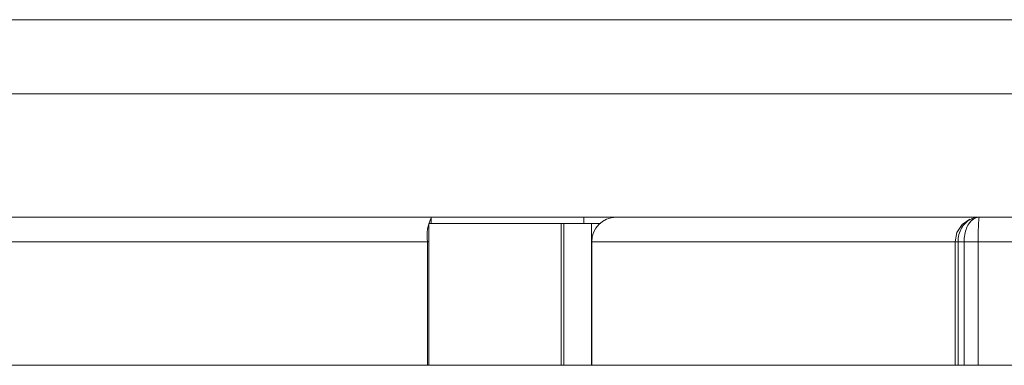
# Model space of a CAD drawing. Units: millimetres. Extents: x 470 to 882, y 3 to 283.
# Drawn here: x 809 to 816, y 181 to 184 of the extents above; entities that cross this region are included whole.
import ezdxf

# ---------------------------------------------------------------- set-up
doc = ezdxf.new("R2010")
doc.units = ezdxf.units.MM

msp = doc.modelspace()

# ---------------------------------------------------------------- linework, layer by layer
at = {"color": 7, "linetype": 'Continuous', "lineweight": 15}
for p, q in [((820.2536, 183.7216), (792.2536, 183.7216)), ((792.2536, 183.2416), (820.2536, 183.2416)), ((778.1636, 182.4416), (819.3836, 182.4416)), ((803.6152, 182.4416), (812.1059, 182.4416)), ((812.1059, 182.4016), (812.1059, 182.4416)), ((812.1059, 182.4416), (813.0936, 182.4416)), ((813.0936, 182.4016), (813.0936, 182.4416)), ((813.0936, 182.4416), (813.3015, 182.4416)), ((813.3015, 182.4416), (815.6525, 182.4416)), ((815.5929, 182.4294), (815.5426, 182.3947)), ((815.6492, 182.3947), (815.6509, 182.4294)), ((815.6509, 182.4294), (815.6525, 182.4416)), ((815.6525, 182.4416), (819.2136, 182.4416)), ((812.0908, 182.4016), (812.9464, 182.4016)), ((812.0908, 182.4016), (812.0908, 181.4816)), ((812.9464, 182.4016), (812.9464, 181.4816)), ((812.9464, 182.4016), (812.9628, 182.4016)), ((812.9628, 182.4016), (812.9628, 181.4816)), ((812.9628, 182.4016), (813.1429, 182.4016)), ((813.1429, 182.4016), (813.198, 182.4016)), ((813.1429, 182.4016), (813.1429, 181.4816)), ((815.509, 182.3428), (815.4974, 182.2816)), ((815.5426, 182.3947), (815.509, 182.3428)), ((815.646, 182.2871), (815.6475, 182.3428)), ((815.6475, 182.3428), (815.6492, 182.3947)), ((802.5033, 182.2816), (812.0809, 182.2816)), ((812.0809, 181.4816), (812.0809, 182.2816)), ((813.145, 182.2816), (815.4974, 182.2816)), ((813.145, 182.2816), (813.145, 181.4816)), ((815.4974, 182.2816), (815.5162, 182.2816)), ((815.4974, 181.4816), (815.4974, 182.2816)), ((815.5554, 182.2816), (815.5162, 182.2816)), ((815.5162, 182.2816), (815.5162, 181.4816)), ((815.6456, 182.2816), (815.5554, 182.2816)), ((815.5554, 181.4816), (815.5554, 182.2816)), ((815.6459, 182.2816), (815.646, 182.2871)), ((815.6459, 182.2816), (819.2136, 182.2816)), ((815.6459, 182.2816), (815.6459, 181.4816)), ((803.4571, 181.4816), (812.0809, 181.4816)), ((812.0809, 181.4816), (812.0908, 181.4816)), ((812.0908, 181.4816), (812.9464, 181.4816)), ((812.9464, 181.4816), (812.9628, 181.4816)), ((812.9628, 181.4816), (813.1429, 181.4816)), ((813.1429, 181.4816), (813.145, 181.4816)), ((813.145, 181.4816), (815.4974, 181.4816)), ((815.4974, 181.4816), (815.5162, 181.4816)), ((815.5162, 181.4816), (815.5554, 181.4816)), ((815.6459, 181.4816), (815.5554, 181.4816)), ((815.6459, 181.4816), (819.0936, 181.4816))]:
    msp.add_line(p, q, dxfattribs=at)
at = {"color": 8, "linetype": 'Continuous', "lineweight": 15}
msp.add_line((812.0908, 182.2816), (812.0809, 182.2816), dxfattribs=at)
at = {"color": 7, "linetype": 'Continuous', "lineweight": 15}
for centre, radius, start, end in [((812.3554, 182.3206), 0.2772, 154.1266, 188.09145), ((813.3033, 182.2833), 0.1583, 90.63991, 180.62592)]:
    msp.add_arc(centre, radius, start, end, dxfattribs=at)
for points, knots in [([(815.6525, 182.4416), (815.6524, 182.4416), (815.6375, 182.4416), (815.6216, 182.4385), (815.5894, 182.4251), (815.5667, 182.4088), (815.5408, 182.3753), (815.5239, 182.3415), (815.5169, 182.3057), (815.5162, 182.2855), (815.5162, 182.2816), (815.5162, 182.2816)], [0, 0, 0, 0, 0.001868, 0.225372, 0.239087, 0.512226, 0.600633, 0.776509, 0.957638, 0.999991, 1, 1, 1, 1]), ([(815.5554, 182.2816), (815.5554, 182.2816), (815.5554, 182.2855), (815.5558, 182.3057), (815.5608, 182.3415), (815.5729, 182.3753), (815.5913, 182.4088), (815.6121, 182.4298), (815.6331, 182.4389), (815.6432, 182.441), (815.6483, 182.4415), (815.6508, 182.4416), (815.6518, 182.4416), (815.6522, 182.4416), (815.6522, 182.4416), (815.6524, 182.4416), (815.6524, 182.4416), (815.6525, 182.4416)], [0, 0, 0, 0, 0.000009, 0.042337, 0.223358, 0.399128, 0.487484, 0.76046, 0.882943, 0.943853, 0.97432, 0.990833, 0.997196, 0.997434, 0.998037, 0.998133, 1, 1, 1, 1])]:
    msp.add_open_spline(points, degree=3, knots=knots, dxfattribs=at)

doc.saveas('drawing.dxf')
